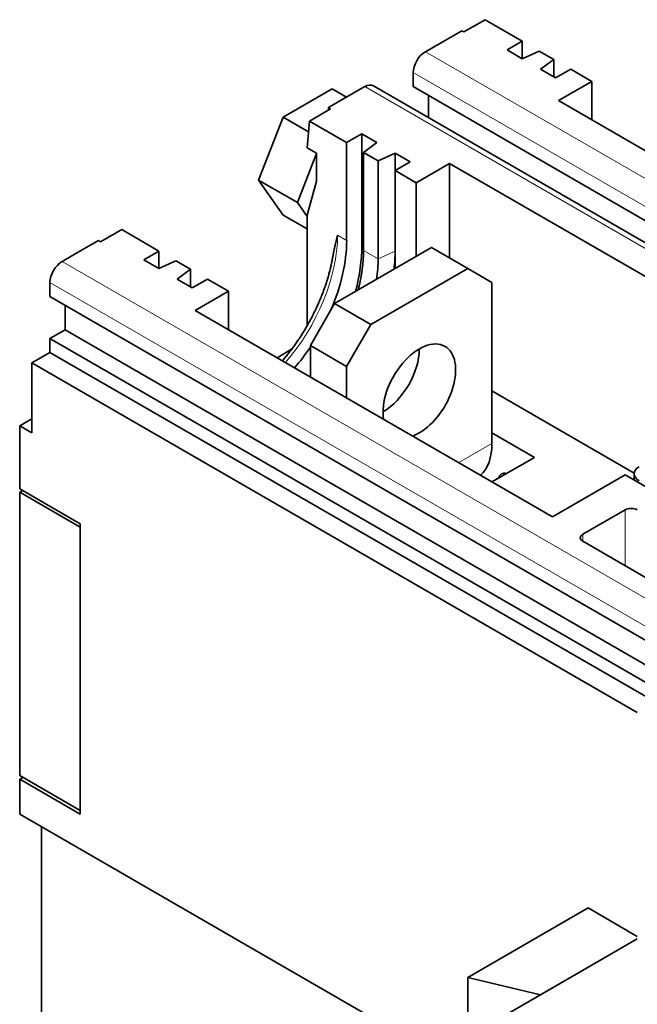
# Model space of a CAD drawing. Extents: x 0 to 420, y 0 to 297.
# Drawn here: x 361 to 368, y 238 to 250 of the extents above; entities that cross this region are included whole.
import ezdxf

# ---------------------------------------------------------------- set-up
doc = ezdxf.new("R2010")
doc.units = 0
doc.layers.get('0').update_dxf_attribs({"lineweight": 13})

# ---------------------------------------------------------------- blocks, each defined once
blk = doc.blocks.new('BLOCK106')
at = {"color": 7, "lineweight": 35, "ltscale": 0.035722}
for p, q in [((-32.934, 75.78), (-31.696, 76.494)), ((-26.694, 73.606), (-25.456, 72.891)), ((-41.949, 70.574), (-40.712, 71.289)), ((-36.947, 67.686), (-35.709, 66.972)), ((-54.147, 63.532), (-52.91, 64.247)), ((-47.907, 61.358), (-46.669, 60.644)), ((-56.215, 58.398), (-56.215, 59.827))]:
    blk.add_line(p, q, dxfattribs=at)
at = {"color": 7, "lineweight": 35, "ltscale": 0.062769}
for p, q in [((-31.696, 76.494), (-29.522, 75.239)), ((-41.949, 70.574), (-39.775, 69.319)), ((-52.91, 64.247), (-50.735, 62.991))]:
    blk.add_line(p, q, dxfattribs=at)
at = {"color": 7, "lineweight": 35, "ltscale": 0.061237}
for p, q in [((-33.057, 75.851), (-35.179, 74.626)), ((-34.825, 63.195), (-32.704, 61.971)), ((-40.482, 59.929), (-38.361, 58.705)), ((-41.896, 57.48), (-39.775, 56.255))]:
    blk.add_line(p, q, dxfattribs=at)
at = {"color": 7, "lineweight": 35, "ltscale": 0.003572}
for p, q in [((-32.934, 75.78), (-33.057, 75.851)), ((-40.712, 71.289), (-40.836, 71.36)), ((-40.836, 71.36), (-40.836, 71.217)), ((-54.147, 63.532), (-54.271, 63.604))]:
    blk.add_line(p, q, dxfattribs=at)
at = {"color": 7, "lineweight": 35, "ltscale": 0.025516}
for p, q in [((-30.406, 74.728), (-29.522, 75.239)), ((-29.522, 74.218), (-30.406, 74.728)), ((-29.522, 75.239), (-29.522, 74.218)), ((-27.686, 73.158), (-27.686, 74.179)), ((-27.577, 73.095), (-28.461, 73.606)), ((-27.577, 73.095), (-26.694, 73.606)), ((-39.775, 69.319), (-38.891, 69.829)), ((-38.007, 69.319), (-38.891, 69.829)), ((-36.063, 68.196), (-36.947, 68.707)), ((-36.947, 67.686), (-36.947, 68.707)), ((-36.947, 67.686), (-36.063, 68.196)), ((-50.735, 62.991), (-51.619, 62.481)), ((-50.735, 62.991), (-50.735, 61.971)), ((-50.735, 61.971), (-51.619, 62.481)), ((-48.899, 60.911), (-48.899, 61.931)), ((-48.791, 60.848), (-49.674, 61.358)), ((-47.907, 61.358), (-48.791, 60.848)), ((-57.099, 57.888), (-56.215, 58.398))]:
    blk.add_line(p, q, dxfattribs=at)
at = {"color": 7, "lineweight": 13}
for p, q in [((-35.179, 74.626), (1.591, 53.397)), ((-35.886, 73.402), (0.884, 52.173)), ((-38.714, 72.585), (-1.945, 51.356)), ((-56.392, 62.379), (-19.983, 41.358)), ((-57.099, 61.154), (-21.533, 40.62))]:
    blk.add_line(p, q, dxfattribs=at)
at = {"color": 7, "lineweight": 35, "ltscale": 0.027218}
for p, q in [((-28.53, 74.666), (-29.522, 74.218)), ((-37.939, 68.259), (-36.947, 68.707)), ((-49.743, 62.418), (-50.735, 61.971))]:
    blk.add_line(p, q, dxfattribs=at)
at = {"color": 7, "lineweight": 35, "ltscale": 0.024353}
for p, q in [((-28.53, 74.666), (-27.686, 74.179)), ((-38.783, 68.746), (-37.939, 68.259)), ((-49.743, 62.418), (-48.899, 61.931))]:
    blk.add_line(p, q, dxfattribs=at)
at = {"color": 7, "lineweight": 35, "ltscale": 0.024102}
for p, q in [((-27.686, 74.179), (-28.461, 73.606)), ((-38.783, 68.746), (-38.007, 69.319)), ((-48.899, 61.931), (-49.674, 61.358))]:
    blk.add_line(p, q, dxfattribs=at)
at = {"color": 7, "lineweight": 35, "ltscale": 0.020412}
for p, q in [((-35.886, 73.402), (-35.886, 72.585)), ((-40.129, 71.769), (-40.836, 71.36)), ((-54.271, 63.604), (-54.978, 63.195)), ((-57.099, 60.338), (-57.099, 61.154)), ((-57.099, 57.072), (-57.099, 57.888)), ((-58.16, 53.193), (-58.867, 52.785)), ((-58.867, 52.785), (-58.16, 52.377))]:
    blk.add_line(p, q, dxfattribs=at)
at = {"color": 7, "lineweight": 35, "ltscale": 0.082496}
blk.add_line((-40.629, 72.46), (-43.486, 70.81), dxfattribs=at)
at = {"color": 7, "lineweight": 35, "ltscale": 0.024495}
blk.add_line((-40.629, 72.46), (-39.78, 71.97), dxfattribs=at)
at = {"color": 7, "lineweight": 35, "ltscale": 0.040825}
for p, q in [((-38.714, 72.585), (-40.129, 71.769)), ((-41.543, 68.707), (-41.543, 67.074)), ((-54.978, 63.195), (-56.392, 62.379)), ((-32.704, 61.971), (-31.29, 61.154))]:
    blk.add_line(p, q, dxfattribs=at)
at = {"color": 7, "lineweight": 35}
for p, q in [((-38.214, 72.635), (-1.445, 51.406)), ((-35.886, 72.585), (0.884, 51.356)), ((-27.401, 71.769), (-6.541, 59.725)), ((-33.765, 68.094), (-12.905, 56.051)), ((-57.099, 60.338), (-21.533, 39.804)), ((-48.614, 59.521), (-27.754, 47.478)), ((-56.215, 58.398), (-19.596, 37.256)), ((-57.099, 57.888), (-21.533, 37.354)), ((-57.099, 57.072), (-21.533, 36.538)), ((-58.16, 56.459), (-22.804, 36.047)), ((-58.867, 30.127), (-31.118, 14.106))]:
    blk.add_line(p, q, dxfattribs=at)
at = {"color": 7, "lineweight": 35, "ltscale": 0.056134}
for p, q in [((-27.401, 71.769), (-25.456, 72.891)), ((-25.456, 72.891), (-25.456, 70.646)), ((-33.765, 68.094), (-35.709, 66.972)), ((-46.669, 60.644), (-48.614, 59.521)), ((-46.669, 58.398), (-46.669, 60.644))]:
    blk.add_line(p, q, dxfattribs=at)
at = {"color": 7, "lineweight": 35, "ltscale": 0.03237}
blk.add_line((-35.002, 72.075), (-35.002, 70.78), dxfattribs=at)
at = {"color": 7, "lineweight": 35, "ltscale": 0.098754}
blk.add_line((-43.486, 70.81), (-44.915, 67.127), dxfattribs=at)
at = {"color": 7, "lineweight": 35, "ltscale": 0.04294}
blk.add_line((-43.486, 70.81), (-41.999, 69.951), dxfattribs=at)
at = {"color": 7, "lineweight": 35, "ltscale": 0.039161}
blk.add_line((-42.073, 69.013), (-41.949, 70.574), dxfattribs=at)
at = {"color": 7, "lineweight": 35, "ltscale": 0.163299}
for p, q in [((-38.891, 63.297), (-38.891, 69.829)), ((-40.482, 59.929), (-34.825, 63.195)), ((-38.361, 58.705), (-32.704, 61.971)), ((-22.804, 22.843), (-28.461, 19.577))]:
    blk.add_line(p, q, dxfattribs=at)
at = {"color": 7, "lineweight": 35, "ltscale": 0.015309}
blk.add_line((-42.073, 69.013), (-41.543, 68.707), dxfattribs=at)
at = {"color": 7, "lineweight": 35, "ltscale": 0.142887}
for p, q in [((-39.775, 63.604), (-39.775, 69.319)), ((-38.783, 68.746), (-38.783, 63.031)), ((-37.939, 68.259), (-37.939, 62.544)), ((-36.947, 61.971), (-36.947, 67.686))]:
    blk.add_line(p, q, dxfattribs=at)
at = {"color": 7, "lineweight": 35, "ltscale": 0.076691}
blk.add_line((-41.543, 68.681), (-42.652, 65.821), dxfattribs=at)
at = {"color": 7, "lineweight": 35, "ltscale": 0.137784}
blk.add_line((-33.765, 68.094), (-33.765, 62.583), dxfattribs=at)
at = {"color": 7, "lineweight": 35, "ltscale": 0.06532}
blk.add_line((-44.915, 67.127), (-42.652, 65.821), dxfattribs=at)
at = {"color": 7, "lineweight": 35, "ltscale": 0.062118}
blk.add_line((-44.915, 67.127), (-43.486, 65.094), dxfattribs=at)
at = {"color": 7, "lineweight": 35, "ltscale": 0.051226}
blk.add_line((-41.543, 67.074), (-42.073, 65.094), dxfattribs=at)
at = {"color": 7, "lineweight": 35, "ltscale": 0.107165}
blk.add_line((-35.709, 66.972), (-35.709, 62.685), dxfattribs=at)
at = {"color": 7, "lineweight": 35, "ltscale": 0.025184}
blk.add_line((-42.652, 65.821), (-42.073, 64.997), dxfattribs=at)
at = {"color": 7, "lineweight": 35, "ltscale": 0.040795}
blk.add_line((-43.486, 65.094), (-42.073, 64.278), dxfattribs=at)
at = {"color": 7, "lineweight": 35, "ltscale": 0.161122}
blk.add_line((-42.073, 58.65), (-42.073, 65.094), dxfattribs=at)
at = {"color": 7, "lineweight": 13, "ltscale": 0.015309}
blk.add_line((-40.305, 63.91), (-39.775, 63.604), dxfattribs=at)
at = {"color": 7, "lineweight": 13, "ltscale": 0.003133}
blk.add_line((-38.891, 63.297), (-38.783, 63.235), dxfattribs=at)
at = {"color": 7, "lineweight": 13, "ltscale": 0.024353}
blk.add_line((-38.783, 63.031), (-37.939, 62.544), dxfattribs=at)
at = {"color": 7, "lineweight": 13, "ltscale": 0.027218}
blk.add_line((-36.947, 62.991), (-37.939, 62.544), dxfattribs=at)
at = {"color": 7, "lineweight": 35, "ltscale": 0.234765}
blk.add_line((-31.29, 61.154), (-31.29, 51.764), dxfattribs=at)
at = {"color": 7, "lineweight": 35, "ltscale": 0.070711}
for p, q in [((-40.482, 59.929), (-41.896, 57.48)), ((-38.361, 58.705), (-39.775, 56.255))]:
    blk.add_line(p, q, dxfattribs=at)
at = {"color": 7, "lineweight": 35, "ltscale": 0.045928}
for p, q in [((-41.896, 55.643), (-41.896, 57.48)), ((-39.775, 56.255), (-39.775, 54.418))]:
    blk.add_line(p, q, dxfattribs=at)
at = {"color": 7, "lineweight": 35, "ltscale": 0.030619}
blk.add_line((-58.16, 56.459), (-57.099, 57.072), dxfattribs=at)
at = {"color": 7, "lineweight": 35, "ltscale": 0.024625}
blk.add_line((-42.988, 57.258), (-43.841, 56.765), dxfattribs=at)
at = {"color": 7, "lineweight": 35, "ltscale": 0.102062}
for p, q in [((-58.16, 52.377), (-58.16, 56.459)), ((-58.867, 49.111), (-55.331, 47.07)), ((-58.867, 48.907), (-55.331, 46.865)), ((-58.867, 32.373), (-55.331, 30.331)), ((-58.867, 32.168), (-55.331, 30.127))]:
    blk.add_line(p, q, dxfattribs=at)
at = {"color": 7, "lineweight": 35, "ltscale": 0.239643}
blk.add_line((-31.29, 54.826), (-22.988, 50.033), dxfattribs=at)
at = {"color": 7, "lineweight": 35, "ltscale": 0.091856}
blk.add_line((-58.867, 52.785), (-58.867, 49.111), dxfattribs=at)
at = {"color": 7, "lineweight": 35, "ltscale": 0.071443}
for p, q in [((-28.815, 50.948), (-31.29, 52.377)), ((-23.512, 47.886), (-25.986, 46.457))]:
    blk.add_line(p, q, dxfattribs=at)
at = {"color": 7, "lineweight": 13, "ltscale": 0.056113}
blk.add_line((-33.234, 50.641), (-31.29, 51.764), dxfattribs=at)
at = {"color": 7, "lineweight": 35, "ltscale": 0.071444}
blk.add_line((-31.29, 49.519), (-28.815, 50.948), dxfattribs=at)
at = {"color": 7, "lineweight": 35, "ltscale": 0.122474}
blk.add_line((-27.754, 47.478), (-23.512, 49.927), dxfattribs=at)
at = {"color": 7, "lineweight": 35, "ltscale": 0.275568}
blk.add_line((-23.512, 49.927), (-13.966, 44.416), dxfattribs=at)
at = {"color": 7, "lineweight": 35, "ltscale": 0.009041}
blk.add_line((-22.991, 49.627), (-22.991, 49.989), dxfattribs=at)
at = {"color": 7, "lineweight": 35, "ltscale": 0.005103}
for p, q in [((-58.69, 49.009), (-58.867, 48.907)), ((-58.69, 32.271), (-58.867, 32.168))]:
    blk.add_line(p, q, dxfattribs=at)
at = {"color": 7, "lineweight": 35, "ltscale": 0.413351}
for p, q in [((-58.867, 48.907), (-58.867, 32.373)), ((-55.331, 46.865), (-55.331, 30.331))]:
    blk.add_line(p, q, dxfattribs=at)
at = {"color": 7, "lineweight": 13, "ltscale": 0.08165}
blk.add_line((-23.512, 44.62), (-23.512, 47.886), dxfattribs=at)
at = {"color": 7, "lineweight": 35, "ltscale": 0.423558}
blk.add_line((-55.331, 30.127), (-55.331, 47.07), dxfattribs=at)
at = {"color": 7, "lineweight": 13, "ltscale": 0.010206}
blk.add_line((-25.986, 46.049), (-25.986, 46.457), dxfattribs=at)
at = {"color": 7, "lineweight": 35, "ltscale": 0.153093}
blk.add_line((-20.683, 42.987), (-25.986, 46.049), dxfattribs=at)
at = {"color": 7, "lineweight": 35, "ltscale": 0.051031}
blk.add_line((-58.867, 32.168), (-58.867, 30.127), dxfattribs=at)
at = {"color": 7, "lineweight": 35, "ltscale": 0.310269}
blk.add_line((-57.594, 16.982), (-57.594, 29.392), dxfattribs=at)
at = {"color": 7, "lineweight": 35, "ltscale": 0.202673}
blk.add_line((-25.683, 24.645), (-32.704, 20.591), dxfattribs=at)
at = {"color": 7, "lineweight": 35, "ltscale": 0.0831}
blk.add_line((-22.804, 22.983), (-25.683, 24.645), dxfattribs=at)
at = {"color": 7, "lineweight": 35, "ltscale": 0.224537}
blk.add_line((-22.804, 22.843), (-30.583, 18.352), dxfattribs=at)
at = {"color": 7, "lineweight": 35, "ltscale": 0.108616}
blk.add_line((-32.704, 16.247), (-32.704, 20.591), dxfattribs=at)
at = {"color": 7, "lineweight": 35, "ltscale": 0.109057}
blk.add_line((-32.704, 20.591), (-28.461, 19.577), dxfattribs=at)
at = {"color": 7, "lineweight": 35}
for centre, major_axis, start_param, end_param in [((-35.179, 73.81), (-0.5, -0.866), 3.926991, 5.497787), ((-38.714, 71.769), (-0.5, -0.866), 3.141593, 3.926991), ((-45.255, 60.44), (3.875, 6.712), 4.908532, 5.497787), ((-45.255, 59.623), (4.5, 7.794), 5.15795, 5.497787), ((-44.263, 59.867), (3.875, 6.712), 5.156145, 5.497787), ((-43.311, 59.317), (4.5, 7.794), 5.358448, 5.497787), ((-56.392, 61.562), (-0.5, -0.866), 3.926991, 5.497787), ((-43.419, 59.38), (3.875, 6.712), 5.315688, 5.497787), ((-43.311, 58.909), (4.5, 7.794), 5.414357, 5.497787), ((-35.532, 54.826), (-1.5, -2.598), 3.141593, 5.682516), ((-45.255, 60.44), (3.875, 6.712), 4.387358, 4.58672), ((-37.654, 56.051), (1.5, 2.598), 3.926991, 5.497786), ((-35.532, 54.826), (-1.5, -2.598), 0.785398, 3.141593), ((-35.532, 54.826), (-1.5, -2.598), 0.600669, 0.785398), ((-34.472, 53.601), (2.25, -3.897), 0.128236, 0.785398), ((-30.229, 49.111), (0.5, -0.866), 2.654892, 3.141593), ((-21.991, 49.989), (1, 0), 2.356194, 3.141593), ((-30.229, 49.111), (0.5, -0.866), 3.141593, 3.628293), ((-21.991, 49.989), (1, 0), 3.141593, 3.926991), ((-23.158, 47.682), (-0.5, 0), 3.926991, 5.497787), ((-25.633, 46.253), (-0.5, 0), 5.497787, 6.283185), ((-25.633, 46.253), (-0.5, 0), 0, 0.785398)]:
    blk.add_ellipse(centre, major_axis=major_axis, ratio=0.57735, start_param=start_param, end_param=end_param, dxfattribs=at)
at = {"color": 7, "lineweight": 13}
blk.add_ellipse((-45.785, 60.746), major_axis=(3.875, 6.712), ratio=0.57735, start_param=4.387358, end_param=5.497787, dxfattribs=at)
at = {"color": 7, "lineweight": 35}
for points, degree, knots in [([(-40.576, 62.702), (-40.543, 62.899), (-40.504, 63.091), (-40.461, 63.279), (-40.406, 63.509), (-40.349, 63.738), (-40.338, 63.782), (-40.325, 63.834), (-40.311, 63.886), (-40.309, 63.894), (-40.307, 63.902), (-40.305, 63.91)], 5, [1.665396, 1.665396, 1.665396, 1.665396, 1.665396, 1.665396, 3.608822, 3.608822, 3.608822, 4.071649, 4.071649, 4.071649, 4.156763, 4.156763, 4.156763, 4.156763, 4.156763, 4.156763]), ([(-40.576, 62.702), (-40.588, 62.63), (-40.614, 62.487), (-40.651, 62.304), (-40.684, 62.151), (-40.713, 62.028), (-40.743, 61.905), (-40.774, 61.782), (-40.807, 61.658), (-40.842, 61.534), (-40.878, 61.41), (-40.916, 61.286), (-40.956, 61.161), (-40.997, 61.036), (-41.039, 60.911), (-41.083, 60.786), (-41.129, 60.661), (-41.176, 60.536), (-41.224, 60.412), (-41.274, 60.287), (-41.326, 60.162), (-41.378, 60.038), (-41.433, 59.914), (-41.488, 59.79), (-41.545, 59.666), (-41.603, 59.543), (-41.663, 59.42), (-41.724, 59.297), (-41.786, 59.175), (-41.85, 59.054), (-41.915, 58.933), (-41.981, 58.813), (-42.048, 58.693), (-42.117, 58.574), (-42.186, 58.455), (-42.257, 58.338), (-42.329, 58.221), (-42.402, 58.105), (-42.476, 57.99), (-42.552, 57.875), (-42.628, 57.762), (-42.705, 57.649), (-42.783, 57.538), (-42.863, 57.427), (-42.943, 57.318), (-43.024, 57.21), (-43.106, 57.103), (-43.189, 56.997), (-43.272, 56.892), (-43.357, 56.788), (-43.442, 56.686), (-43.499, 56.618), (-43.528, 56.585)], 3, [0, 0, 0, 0, 0.217865, 0.436419, 0.561409, 0.687169, 0.813753, 0.94106, 1.069139, 1.197894, 1.327365, 1.457463, 1.588215, 1.719543, 1.851475, 1.983931, 2.116931, 2.250403, 2.38436, 2.518735, 2.65353, 2.788688, 2.92421, 3.060038, 3.196169, 3.33255, 3.46917, 3.605984, 3.742974, 3.880099, 4.017339, 4.154657, 4.292027, 4.429415, 4.566794, 4.704133, 4.8414, 4.978568, 5.115601, 5.252478, 5.389158, 5.525622, 5.66183, 5.797764, 5.933383, 6.068668, 6.203577, 6.338096, 6.47218, 6.605815, 6.738959, 6.871601, 6.871601, 6.871601, 6.871601])]:
    blk.add_open_spline(points, degree=degree, knots=knots, dxfattribs=at)

msp = doc.modelspace()

# ---------------------------------------------------------------- block references
at = {"lineweight": 0, "xscale": 0.2, "yscale": 0.2, "zscale": 0.2}
msp.add_blockref('BLOCK106', (372.631258, 234.686379), dxfattribs=at)

doc.saveas('drawing.dxf')
